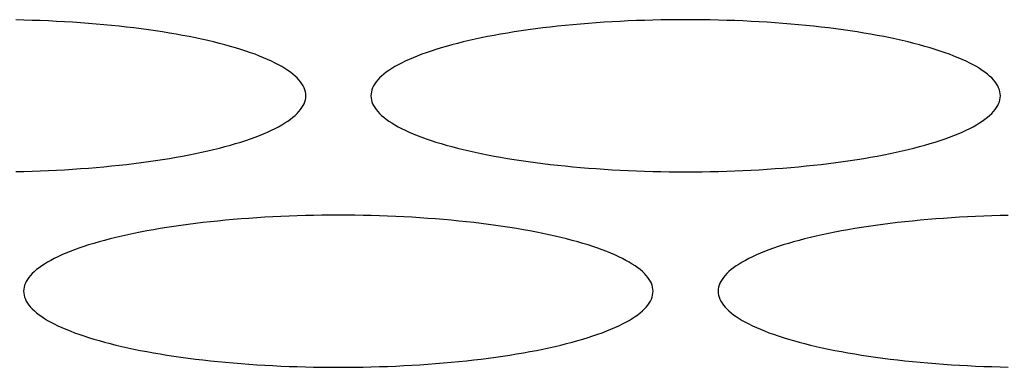
# Model space of a CAD drawing. Units: millimetres. Extents: x 16272 to 49888, y 384 to 10785.
# Drawn here: x 18693 to 18738, y 8803 to 8819 of the extents above; entities that cross this region are included whole.
import ezdxf

# ---------------------------------------------------------------- set-up
doc = ezdxf.new("R2010")
doc.units = ezdxf.units.MM

msp = doc.modelspace()

# ---------------------------------------------------------------- linework, layer by layer
at = {"color": 7, "linetype": 'Continuous', "lineweight": 25}
for p, q in [((18692.772, 8818.513), (18692.394, 8818.522)), ((18693.149, 8818.503), (18692.772, 8818.513)), ((18693.525, 8818.49), (18693.149, 8818.503)), ((18693.899, 8818.474), (18693.525, 8818.49)), ((18694.272, 8818.456), (18693.899, 8818.474)), ((18694.642, 8818.436), (18694.272, 8818.456)), ((18720.242, 8818.456), (18719.872, 8818.436)), ((18720.614, 8818.474), (18720.242, 8818.456)), ((18720.988, 8818.49), (18720.614, 8818.474)), ((18721.364, 8818.503), (18720.988, 8818.49)), ((18721.741, 8818.513), (18721.364, 8818.503)), ((18722.119, 8818.522), (18721.741, 8818.513)), ((18722.498, 8818.528), (18722.119, 8818.522)), ((18722.877, 8818.531), (18722.498, 8818.528)), ((18723.257, 8818.533), (18722.877, 8818.531)), ((18723.636, 8818.531), (18723.257, 8818.533)), ((18724.016, 8818.528), (18723.636, 8818.531)), ((18724.394, 8818.522), (18724.016, 8818.528)), ((18724.772, 8818.513), (18724.394, 8818.522)), ((18725.149, 8818.503), (18724.772, 8818.513)), ((18725.525, 8818.49), (18725.149, 8818.503)), ((18725.899, 8818.474), (18725.525, 8818.49)), ((18726.272, 8818.456), (18725.899, 8818.474)), ((18726.642, 8818.436), (18726.272, 8818.456)), ((18695.01, 8818.413), (18694.642, 8818.436)), ((18695.375, 8818.388), (18695.01, 8818.413)), ((18695.738, 8818.361), (18695.375, 8818.388)), ((18696.097, 8818.332), (18695.738, 8818.361)), ((18696.453, 8818.3), (18696.097, 8818.332)), ((18696.806, 8818.266), (18696.453, 8818.3)), ((18697.154, 8818.23), (18696.806, 8818.266)), ((18697.499, 8818.192), (18697.154, 8818.23)), ((18697.84, 8818.151), (18697.499, 8818.192)), ((18698.176, 8818.108), (18697.84, 8818.151)), ((18698.507, 8818.064), (18698.176, 8818.108)), ((18698.833, 8818.017), (18698.507, 8818.064)), ((18699.154, 8817.968), (18698.833, 8818.017)), ((18715.681, 8818.017), (18715.36, 8817.968)), ((18716.007, 8818.064), (18715.681, 8818.017)), ((18716.338, 8818.108), (18716.007, 8818.064)), ((18716.674, 8818.151), (18716.338, 8818.108)), ((18717.014, 8818.192), (18716.674, 8818.151)), ((18717.359, 8818.23), (18717.014, 8818.192)), ((18717.708, 8818.266), (18717.359, 8818.23)), ((18718.06, 8818.3), (18717.708, 8818.266)), ((18718.417, 8818.332), (18718.06, 8818.3)), ((18718.776, 8818.361), (18718.417, 8818.332)), ((18719.139, 8818.388), (18718.776, 8818.361)), ((18719.504, 8818.413), (18719.139, 8818.388)), ((18719.872, 8818.436), (18719.504, 8818.413)), ((18727.01, 8818.413), (18726.642, 8818.436)), ((18727.375, 8818.388), (18727.01, 8818.413)), ((18727.738, 8818.361), (18727.375, 8818.388)), ((18728.097, 8818.332), (18727.738, 8818.361)), ((18728.453, 8818.3), (18728.097, 8818.332)), ((18728.806, 8818.266), (18728.453, 8818.3)), ((18729.154, 8818.23), (18728.806, 8818.266)), ((18729.499, 8818.192), (18729.154, 8818.23)), ((18729.84, 8818.151), (18729.499, 8818.192)), ((18730.176, 8818.108), (18729.84, 8818.151)), ((18730.507, 8818.064), (18730.176, 8818.108)), ((18730.833, 8818.017), (18730.507, 8818.064)), ((18731.154, 8817.968), (18730.833, 8818.017)), ((18699.47, 8817.917), (18699.154, 8817.968)), ((18699.78, 8817.864), (18699.47, 8817.917)), ((18700.084, 8817.809), (18699.78, 8817.864)), ((18700.382, 8817.753), (18700.084, 8817.809)), ((18700.674, 8817.694), (18700.382, 8817.753)), ((18700.959, 8817.634), (18700.674, 8817.694)), ((18701.238, 8817.571), (18700.959, 8817.634)), ((18701.51, 8817.507), (18701.238, 8817.571)), ((18713.276, 8817.571), (18713.004, 8817.507)), ((18713.554, 8817.634), (18713.276, 8817.571)), ((18713.84, 8817.694), (18713.554, 8817.634)), ((18714.132, 8817.753), (18713.84, 8817.694)), ((18714.43, 8817.809), (18714.132, 8817.753)), ((18714.734, 8817.864), (18714.43, 8817.809)), ((18715.044, 8817.917), (18714.734, 8817.864)), ((18715.36, 8817.968), (18715.044, 8817.917)), ((18731.47, 8817.917), (18731.154, 8817.968)), ((18731.78, 8817.864), (18731.47, 8817.917)), ((18732.084, 8817.809), (18731.78, 8817.864)), ((18732.382, 8817.753), (18732.084, 8817.809)), ((18732.674, 8817.694), (18732.382, 8817.753)), ((18732.959, 8817.634), (18732.674, 8817.694)), ((18733.238, 8817.571), (18732.959, 8817.634)), ((18733.51, 8817.507), (18733.238, 8817.571)), ((18701.775, 8817.442), (18701.51, 8817.507)), ((18702.032, 8817.375), (18701.775, 8817.442)), ((18702.283, 8817.306), (18702.032, 8817.375)), ((18702.525, 8817.235), (18702.283, 8817.306)), ((18702.76, 8817.163), (18702.525, 8817.235)), ((18702.988, 8817.09), (18702.76, 8817.163)), ((18703.207, 8817.015), (18702.988, 8817.09)), ((18711.526, 8817.09), (18711.307, 8817.015)), ((18711.753, 8817.163), (18711.526, 8817.09)), ((18711.988, 8817.235), (18711.753, 8817.163)), ((18712.231, 8817.306), (18711.988, 8817.235)), ((18712.481, 8817.375), (18712.231, 8817.306)), ((18712.739, 8817.442), (18712.481, 8817.375)), ((18713.004, 8817.507), (18712.739, 8817.442)), ((18733.775, 8817.442), (18733.51, 8817.507)), ((18734.032, 8817.375), (18733.775, 8817.442)), ((18734.283, 8817.306), (18734.032, 8817.375)), ((18734.525, 8817.235), (18734.283, 8817.306)), ((18734.76, 8817.163), (18734.525, 8817.235)), ((18734.988, 8817.09), (18734.76, 8817.163)), ((18735.207, 8817.015), (18734.988, 8817.09)), ((18703.418, 8816.939), (18703.207, 8817.015)), ((18703.62, 8816.861), (18703.418, 8816.939)), ((18703.814, 8816.783), (18703.62, 8816.861)), ((18704, 8816.703), (18703.814, 8816.783)), ((18704.176, 8816.622), (18704, 8816.703)), ((18710.514, 8816.703), (18710.337, 8816.622)), ((18710.699, 8816.783), (18710.514, 8816.703)), ((18710.894, 8816.861), (18710.699, 8816.783)), ((18711.096, 8816.939), (18710.894, 8816.861)), ((18711.307, 8817.015), (18711.096, 8816.939)), ((18735.418, 8816.939), (18735.207, 8817.015)), ((18735.62, 8816.861), (18735.418, 8816.939)), ((18735.814, 8816.783), (18735.62, 8816.861)), ((18736, 8816.703), (18735.814, 8816.783)), ((18736.176, 8816.622), (18736, 8816.703)), ((18704.344, 8816.539), (18704.176, 8816.622)), ((18704.503, 8816.456), (18704.344, 8816.539)), ((18704.653, 8816.372), (18704.503, 8816.456)), ((18704.794, 8816.287), (18704.653, 8816.372)), ((18704.925, 8816.201), (18704.794, 8816.287)), ((18705.047, 8816.114), (18704.925, 8816.201)), ((18709.588, 8816.201), (18709.466, 8816.114)), ((18709.72, 8816.287), (18709.588, 8816.201)), ((18709.861, 8816.372), (18709.72, 8816.287)), ((18710.01, 8816.456), (18709.861, 8816.372)), ((18710.169, 8816.539), (18710.01, 8816.456)), ((18710.337, 8816.622), (18710.169, 8816.539)), ((18736.344, 8816.539), (18736.176, 8816.622)), ((18736.503, 8816.456), (18736.344, 8816.539)), ((18736.653, 8816.372), (18736.503, 8816.456)), ((18736.794, 8816.287), (18736.653, 8816.372)), ((18736.925, 8816.201), (18736.794, 8816.287)), ((18737.047, 8816.114), (18736.925, 8816.201)), ((18705.16, 8816.027), (18705.047, 8816.114)), ((18705.263, 8815.938), (18705.16, 8816.027)), ((18705.356, 8815.85), (18705.263, 8815.938)), ((18705.44, 8815.76), (18705.356, 8815.85)), ((18705.514, 8815.67), (18705.44, 8815.76)), ((18709.074, 8815.76), (18709, 8815.67)), ((18709.157, 8815.85), (18709.074, 8815.76)), ((18709.251, 8815.938), (18709.157, 8815.85)), ((18709.354, 8816.027), (18709.251, 8815.938)), ((18709.466, 8816.114), (18709.354, 8816.027)), ((18737.16, 8816.027), (18737.047, 8816.114)), ((18737.263, 8815.938), (18737.16, 8816.027)), ((18737.356, 8815.85), (18737.263, 8815.938)), ((18737.44, 8815.76), (18737.356, 8815.85)), ((18737.514, 8815.67), (18737.44, 8815.76)), ((18705.578, 8815.58), (18705.514, 8815.67)), ((18705.633, 8815.489), (18705.578, 8815.58)), ((18705.677, 8815.398), (18705.633, 8815.489)), ((18705.712, 8815.307), (18705.677, 8815.398)), ((18705.737, 8815.216), (18705.712, 8815.307)), ((18708.801, 8815.307), (18708.777, 8815.216)), ((18708.836, 8815.398), (18708.801, 8815.307)), ((18708.881, 8815.489), (18708.836, 8815.398)), ((18708.935, 8815.58), (18708.881, 8815.489)), ((18709, 8815.67), (18708.935, 8815.58)), ((18737.578, 8815.58), (18737.514, 8815.67)), ((18737.633, 8815.489), (18737.578, 8815.58)), ((18737.677, 8815.398), (18737.633, 8815.489)), ((18737.712, 8815.307), (18737.677, 8815.398)), ((18737.737, 8815.216), (18737.712, 8815.307)), ((18705.712, 8814.758), (18705.737, 8814.849)), ((18705.752, 8815.124), (18705.737, 8815.216)), ((18705.737, 8814.849), (18705.752, 8814.941)), ((18705.757, 8815.033), (18705.752, 8815.124)), ((18705.752, 8814.941), (18705.757, 8815.033)), ((18708.762, 8815.124), (18708.757, 8815.033)), ((18708.757, 8815.033), (18708.762, 8814.941)), ((18708.777, 8815.216), (18708.762, 8815.124)), ((18708.762, 8814.941), (18708.777, 8814.849)), ((18708.777, 8814.849), (18708.801, 8814.758)), ((18737.712, 8814.758), (18737.737, 8814.849)), ((18737.752, 8815.124), (18737.737, 8815.216)), ((18737.737, 8814.849), (18737.752, 8814.941)), ((18737.757, 8815.033), (18737.752, 8815.124)), ((18737.752, 8814.941), (18737.757, 8815.033)), ((18705.44, 8814.305), (18705.514, 8814.395)), ((18705.514, 8814.395), (18705.578, 8814.485)), ((18705.578, 8814.485), (18705.633, 8814.576)), ((18705.633, 8814.576), (18705.677, 8814.667)), ((18705.677, 8814.667), (18705.712, 8814.758)), ((18708.801, 8814.758), (18708.836, 8814.667)), ((18708.836, 8814.667), (18708.881, 8814.576)), ((18708.881, 8814.576), (18708.935, 8814.485)), ((18708.935, 8814.485), (18709, 8814.395)), ((18709, 8814.395), (18709.074, 8814.305)), ((18737.44, 8814.305), (18737.514, 8814.395)), ((18737.514, 8814.395), (18737.578, 8814.485)), ((18737.578, 8814.485), (18737.633, 8814.576)), ((18737.633, 8814.576), (18737.677, 8814.667)), ((18737.677, 8814.667), (18737.712, 8814.758)), ((18704.925, 8813.864), (18705.047, 8813.951)), ((18705.047, 8813.951), (18705.16, 8814.039)), ((18705.16, 8814.039), (18705.263, 8814.127)), ((18705.263, 8814.127), (18705.356, 8814.216)), ((18705.356, 8814.216), (18705.44, 8814.305)), ((18709.074, 8814.305), (18709.157, 8814.216)), ((18709.157, 8814.216), (18709.251, 8814.127)), ((18709.251, 8814.127), (18709.354, 8814.039)), ((18709.354, 8814.039), (18709.466, 8813.951)), ((18709.466, 8813.951), (18709.588, 8813.864)), ((18736.925, 8813.864), (18737.047, 8813.951)), ((18737.047, 8813.951), (18737.16, 8814.039)), ((18737.16, 8814.039), (18737.263, 8814.127)), ((18737.263, 8814.127), (18737.356, 8814.216)), ((18737.356, 8814.216), (18737.44, 8814.305)), ((18704.176, 8813.444), (18704.344, 8813.526)), ((18704.344, 8813.526), (18704.503, 8813.609)), ((18704.503, 8813.609), (18704.653, 8813.693)), ((18704.653, 8813.693), (18704.794, 8813.778)), ((18704.794, 8813.778), (18704.925, 8813.864)), ((18709.588, 8813.864), (18709.72, 8813.778)), ((18709.72, 8813.778), (18709.861, 8813.693)), ((18709.861, 8813.693), (18710.01, 8813.609)), ((18710.01, 8813.609), (18710.169, 8813.526)), ((18710.169, 8813.526), (18710.337, 8813.444)), ((18736.176, 8813.444), (18736.344, 8813.526)), ((18736.344, 8813.526), (18736.503, 8813.609)), ((18736.503, 8813.609), (18736.653, 8813.693)), ((18736.653, 8813.693), (18736.794, 8813.778)), ((18736.794, 8813.778), (18736.925, 8813.864)), ((18702.988, 8812.975), (18703.207, 8813.05)), ((18703.207, 8813.05), (18703.418, 8813.126)), ((18703.418, 8813.126), (18703.62, 8813.204)), ((18703.62, 8813.204), (18703.814, 8813.283)), ((18703.814, 8813.283), (18704, 8813.363)), ((18704, 8813.363), (18704.176, 8813.444)), ((18710.337, 8813.444), (18710.514, 8813.363)), ((18710.514, 8813.363), (18710.699, 8813.283)), ((18710.699, 8813.283), (18710.894, 8813.204)), ((18710.894, 8813.204), (18711.096, 8813.126)), ((18711.096, 8813.126), (18711.307, 8813.05)), ((18711.307, 8813.05), (18711.526, 8812.975)), ((18734.988, 8812.975), (18735.207, 8813.05)), ((18735.207, 8813.05), (18735.418, 8813.126)), ((18735.418, 8813.126), (18735.62, 8813.204)), ((18735.62, 8813.204), (18735.814, 8813.283)), ((18735.814, 8813.283), (18736, 8813.363)), ((18736, 8813.363), (18736.176, 8813.444)), ((18701.238, 8812.494), (18701.51, 8812.558)), ((18701.51, 8812.558), (18701.775, 8812.623)), ((18701.775, 8812.623), (18702.032, 8812.691)), ((18702.032, 8812.691), (18702.283, 8812.76)), ((18702.283, 8812.76), (18702.525, 8812.83)), ((18702.525, 8812.83), (18702.76, 8812.902)), ((18702.76, 8812.902), (18702.988, 8812.975)), ((18711.526, 8812.975), (18711.753, 8812.902)), ((18711.753, 8812.902), (18711.988, 8812.83)), ((18711.988, 8812.83), (18712.231, 8812.76)), ((18712.231, 8812.76), (18712.481, 8812.691)), ((18712.481, 8812.691), (18712.739, 8812.623)), ((18712.739, 8812.623), (18713.004, 8812.558)), ((18713.004, 8812.558), (18713.276, 8812.494)), ((18733.238, 8812.494), (18733.51, 8812.558)), ((18733.51, 8812.558), (18733.775, 8812.623)), ((18733.775, 8812.623), (18734.032, 8812.691)), ((18734.032, 8812.691), (18734.283, 8812.76)), ((18734.283, 8812.76), (18734.525, 8812.83)), ((18734.525, 8812.83), (18734.76, 8812.902)), ((18734.76, 8812.902), (18734.988, 8812.975)), ((18698.833, 8812.048), (18699.154, 8812.097)), ((18699.154, 8812.097), (18699.47, 8812.148)), ((18699.47, 8812.148), (18699.78, 8812.201)), ((18699.78, 8812.201), (18700.084, 8812.256)), ((18700.084, 8812.256), (18700.382, 8812.313)), ((18700.382, 8812.313), (18700.674, 8812.371)), ((18700.674, 8812.371), (18700.959, 8812.432)), ((18700.959, 8812.432), (18701.238, 8812.494)), ((18713.276, 8812.494), (18713.554, 8812.432)), ((18713.554, 8812.432), (18713.84, 8812.371)), ((18713.84, 8812.371), (18714.132, 8812.313)), ((18714.132, 8812.313), (18714.43, 8812.256)), ((18714.43, 8812.256), (18714.734, 8812.201)), ((18714.734, 8812.201), (18715.044, 8812.148)), ((18715.044, 8812.148), (18715.36, 8812.097)), ((18715.36, 8812.097), (18715.681, 8812.048)), ((18730.833, 8812.048), (18731.154, 8812.097)), ((18731.154, 8812.097), (18731.47, 8812.148)), ((18731.47, 8812.148), (18731.78, 8812.201)), ((18731.78, 8812.201), (18732.084, 8812.256)), ((18732.084, 8812.256), (18732.382, 8812.313)), ((18732.382, 8812.313), (18732.674, 8812.371)), ((18732.674, 8812.371), (18732.959, 8812.432)), ((18732.959, 8812.432), (18733.238, 8812.494)), ((18694.642, 8811.629), (18695.01, 8811.652)), ((18695.01, 8811.652), (18695.375, 8811.677)), ((18695.375, 8811.677), (18695.738, 8811.704)), ((18695.738, 8811.704), (18696.097, 8811.733)), ((18696.097, 8811.733), (18696.453, 8811.765)), ((18696.453, 8811.765), (18696.806, 8811.799)), ((18696.806, 8811.799), (18697.154, 8811.835)), ((18697.154, 8811.835), (18697.499, 8811.874)), ((18697.499, 8811.874), (18697.84, 8811.914)), ((18697.84, 8811.914), (18698.176, 8811.957)), ((18698.176, 8811.957), (18698.507, 8812.002)), ((18698.507, 8812.002), (18698.833, 8812.048)), ((18715.681, 8812.048), (18716.007, 8812.002)), ((18716.007, 8812.002), (18716.338, 8811.957)), ((18716.338, 8811.957), (18716.674, 8811.914)), ((18716.674, 8811.914), (18717.014, 8811.874)), ((18717.014, 8811.874), (18717.359, 8811.835)), ((18717.359, 8811.835), (18717.708, 8811.799)), ((18717.708, 8811.799), (18718.06, 8811.765)), ((18718.06, 8811.765), (18718.417, 8811.733)), ((18718.417, 8811.733), (18718.776, 8811.704)), ((18718.776, 8811.704), (18719.139, 8811.677)), ((18719.139, 8811.677), (18719.504, 8811.652)), ((18719.504, 8811.652), (18719.872, 8811.629)), ((18726.642, 8811.629), (18727.01, 8811.652)), ((18727.01, 8811.652), (18727.375, 8811.677)), ((18727.375, 8811.677), (18727.738, 8811.704)), ((18727.738, 8811.704), (18728.097, 8811.733)), ((18728.097, 8811.733), (18728.453, 8811.765)), ((18728.453, 8811.765), (18728.806, 8811.799)), ((18728.806, 8811.799), (18729.154, 8811.835)), ((18729.154, 8811.835), (18729.499, 8811.874)), ((18729.499, 8811.874), (18729.84, 8811.914)), ((18729.84, 8811.914), (18730.176, 8811.957)), ((18730.176, 8811.957), (18730.507, 8812.002)), ((18730.507, 8812.002), (18730.833, 8812.048)), ((18692.394, 8811.543), (18692.772, 8811.552)), ((18692.772, 8811.552), (18693.149, 8811.563)), ((18693.149, 8811.563), (18693.525, 8811.576)), ((18693.525, 8811.576), (18693.899, 8811.591)), ((18693.899, 8811.591), (18694.272, 8811.609)), ((18694.272, 8811.609), (18694.642, 8811.629)), ((18719.872, 8811.629), (18720.242, 8811.609)), ((18720.242, 8811.609), (18720.614, 8811.591)), ((18720.614, 8811.591), (18720.988, 8811.576)), ((18720.988, 8811.576), (18721.364, 8811.563)), ((18721.364, 8811.563), (18721.741, 8811.552)), ((18721.741, 8811.552), (18722.119, 8811.543)), ((18722.119, 8811.543), (18722.498, 8811.537)), ((18722.498, 8811.537), (18722.877, 8811.534)), ((18722.877, 8811.534), (18723.257, 8811.533)), ((18723.257, 8811.533), (18723.636, 8811.534)), ((18723.636, 8811.534), (18724.016, 8811.537)), ((18724.016, 8811.537), (18724.394, 8811.543)), ((18724.394, 8811.543), (18724.772, 8811.552)), ((18724.772, 8811.552), (18725.149, 8811.563)), ((18725.149, 8811.563), (18725.525, 8811.576)), ((18725.525, 8811.576), (18725.899, 8811.591)), ((18725.899, 8811.591), (18726.272, 8811.609)), ((18726.272, 8811.609), (18726.642, 8811.629)), ((18703.139, 8809.388), (18702.776, 8809.361)), ((18703.504, 8809.413), (18703.139, 8809.388)), ((18703.872, 8809.436), (18703.504, 8809.413)), ((18704.242, 8809.456), (18703.872, 8809.436)), ((18704.614, 8809.474), (18704.242, 8809.456)), ((18704.988, 8809.49), (18704.614, 8809.474)), ((18705.364, 8809.503), (18704.988, 8809.49)), ((18705.741, 8809.513), (18705.364, 8809.503)), ((18706.119, 8809.522), (18705.741, 8809.513)), ((18706.498, 8809.528), (18706.119, 8809.522)), ((18706.877, 8809.531), (18706.498, 8809.528)), ((18707.257, 8809.533), (18706.877, 8809.531)), ((18707.636, 8809.531), (18707.257, 8809.533)), ((18708.016, 8809.528), (18707.636, 8809.531)), ((18708.394, 8809.522), (18708.016, 8809.528)), ((18708.772, 8809.513), (18708.394, 8809.522)), ((18709.149, 8809.503), (18708.772, 8809.513)), ((18709.525, 8809.49), (18709.149, 8809.503)), ((18709.899, 8809.474), (18709.525, 8809.49)), ((18710.272, 8809.456), (18709.899, 8809.474)), ((18710.642, 8809.436), (18710.272, 8809.456)), ((18711.01, 8809.413), (18710.642, 8809.436)), ((18711.375, 8809.388), (18711.01, 8809.413)), ((18711.738, 8809.361), (18711.375, 8809.388)), ((18735.139, 8809.388), (18734.776, 8809.361)), ((18735.504, 8809.413), (18735.139, 8809.388)), ((18735.872, 8809.436), (18735.504, 8809.413)), ((18736.242, 8809.456), (18735.872, 8809.436)), ((18736.614, 8809.474), (18736.242, 8809.456)), ((18736.988, 8809.49), (18736.614, 8809.474)), ((18737.364, 8809.503), (18736.988, 8809.49)), ((18737.741, 8809.513), (18737.364, 8809.503)), ((18738.119, 8809.522), (18737.741, 8809.513)), ((18699.044, 8808.917), (18698.734, 8808.864)), ((18699.36, 8808.968), (18699.044, 8808.917)), ((18699.681, 8809.017), (18699.36, 8808.968)), ((18700.007, 8809.064), (18699.681, 8809.017)), ((18700.338, 8809.108), (18700.007, 8809.064)), ((18700.674, 8809.151), (18700.338, 8809.108)), ((18701.014, 8809.192), (18700.674, 8809.151)), ((18701.359, 8809.23), (18701.014, 8809.192)), ((18701.708, 8809.266), (18701.359, 8809.23)), ((18702.06, 8809.3), (18701.708, 8809.266)), ((18702.417, 8809.332), (18702.06, 8809.3)), ((18702.776, 8809.361), (18702.417, 8809.332)), ((18712.097, 8809.332), (18711.738, 8809.361)), ((18712.453, 8809.3), (18712.097, 8809.332)), ((18712.806, 8809.266), (18712.453, 8809.3)), ((18713.154, 8809.23), (18712.806, 8809.266)), ((18713.499, 8809.192), (18713.154, 8809.23)), ((18713.84, 8809.151), (18713.499, 8809.192)), ((18714.176, 8809.108), (18713.84, 8809.151)), ((18714.507, 8809.064), (18714.176, 8809.108)), ((18714.833, 8809.017), (18714.507, 8809.064)), ((18715.154, 8808.968), (18714.833, 8809.017)), ((18715.47, 8808.917), (18715.154, 8808.968)), ((18715.78, 8808.864), (18715.47, 8808.917)), ((18731.044, 8808.917), (18730.734, 8808.864)), ((18731.36, 8808.968), (18731.044, 8808.917)), ((18731.681, 8809.017), (18731.36, 8808.968)), ((18732.007, 8809.064), (18731.681, 8809.017)), ((18732.338, 8809.108), (18732.007, 8809.064)), ((18732.674, 8809.151), (18732.338, 8809.108)), ((18733.014, 8809.192), (18732.674, 8809.151)), ((18733.359, 8809.23), (18733.014, 8809.192)), ((18733.708, 8809.266), (18733.359, 8809.23)), ((18734.06, 8809.3), (18733.708, 8809.266)), ((18734.417, 8809.332), (18734.06, 8809.3)), ((18734.776, 8809.361), (18734.417, 8809.332)), ((18697.004, 8808.507), (18696.739, 8808.442)), ((18697.276, 8808.571), (18697.004, 8808.507)), ((18697.554, 8808.634), (18697.276, 8808.571)), ((18697.84, 8808.694), (18697.554, 8808.634)), ((18698.132, 8808.753), (18697.84, 8808.694)), ((18698.43, 8808.809), (18698.132, 8808.753)), ((18698.734, 8808.864), (18698.43, 8808.809)), ((18716.084, 8808.809), (18715.78, 8808.864)), ((18716.382, 8808.753), (18716.084, 8808.809)), ((18716.674, 8808.694), (18716.382, 8808.753)), ((18716.959, 8808.634), (18716.674, 8808.694)), ((18717.238, 8808.571), (18716.959, 8808.634)), ((18717.51, 8808.507), (18717.238, 8808.571)), ((18717.775, 8808.442), (18717.51, 8808.507)), ((18729.004, 8808.507), (18728.739, 8808.442)), ((18729.276, 8808.571), (18729.004, 8808.507)), ((18729.554, 8808.634), (18729.276, 8808.571)), ((18729.84, 8808.694), (18729.554, 8808.634)), ((18730.132, 8808.753), (18729.84, 8808.694)), ((18730.43, 8808.809), (18730.132, 8808.753)), ((18730.734, 8808.864), (18730.43, 8808.809)), ((18695.307, 8808.015), (18695.096, 8807.939)), ((18695.526, 8808.09), (18695.307, 8808.015)), ((18695.753, 8808.163), (18695.526, 8808.09)), ((18695.988, 8808.235), (18695.753, 8808.163)), ((18696.231, 8808.306), (18695.988, 8808.235)), ((18696.481, 8808.375), (18696.231, 8808.306)), ((18696.739, 8808.442), (18696.481, 8808.375)), ((18718.032, 8808.375), (18717.775, 8808.442)), ((18718.283, 8808.306), (18718.032, 8808.375)), ((18718.525, 8808.235), (18718.283, 8808.306)), ((18718.76, 8808.163), (18718.525, 8808.235)), ((18718.988, 8808.09), (18718.76, 8808.163)), ((18719.207, 8808.015), (18718.988, 8808.09)), ((18719.418, 8807.939), (18719.207, 8808.015)), ((18727.307, 8808.015), (18727.096, 8807.939)), ((18727.526, 8808.09), (18727.307, 8808.015)), ((18727.753, 8808.163), (18727.526, 8808.09)), ((18727.988, 8808.235), (18727.753, 8808.163)), ((18728.231, 8808.306), (18727.988, 8808.235)), ((18728.481, 8808.375), (18728.231, 8808.306)), ((18728.739, 8808.442), (18728.481, 8808.375)), ((18694.337, 8807.622), (18694.169, 8807.539)), ((18694.514, 8807.703), (18694.337, 8807.622)), ((18694.699, 8807.783), (18694.514, 8807.703)), ((18694.894, 8807.861), (18694.699, 8807.783)), ((18695.096, 8807.939), (18694.894, 8807.861)), ((18719.62, 8807.861), (18719.418, 8807.939)), ((18719.814, 8807.783), (18719.62, 8807.861)), ((18720, 8807.703), (18719.814, 8807.783)), ((18720.176, 8807.622), (18720, 8807.703)), ((18720.344, 8807.539), (18720.176, 8807.622)), ((18726.337, 8807.622), (18726.169, 8807.539)), ((18726.514, 8807.703), (18726.337, 8807.622)), ((18726.699, 8807.783), (18726.514, 8807.703)), ((18726.894, 8807.861), (18726.699, 8807.783)), ((18727.096, 8807.939), (18726.894, 8807.861)), ((18693.466, 8807.114), (18693.354, 8807.027)), ((18693.588, 8807.201), (18693.466, 8807.114)), ((18693.72, 8807.287), (18693.588, 8807.201)), ((18693.861, 8807.372), (18693.72, 8807.287)), ((18694.01, 8807.456), (18693.861, 8807.372)), ((18694.169, 8807.539), (18694.01, 8807.456)), ((18720.503, 8807.456), (18720.344, 8807.539)), ((18720.653, 8807.372), (18720.503, 8807.456)), ((18720.794, 8807.287), (18720.653, 8807.372)), ((18720.925, 8807.201), (18720.794, 8807.287)), ((18721.047, 8807.114), (18720.925, 8807.201)), ((18721.16, 8807.027), (18721.047, 8807.114)), ((18725.466, 8807.114), (18725.354, 8807.027)), ((18725.588, 8807.201), (18725.466, 8807.114)), ((18725.72, 8807.287), (18725.588, 8807.201)), ((18725.861, 8807.372), (18725.72, 8807.287)), ((18726.01, 8807.456), (18725.861, 8807.372)), ((18726.169, 8807.539), (18726.01, 8807.456)), ((18693, 8806.67), (18692.935, 8806.58)), ((18693.074, 8806.76), (18693, 8806.67)), ((18693.157, 8806.85), (18693.074, 8806.76)), ((18693.251, 8806.938), (18693.157, 8806.85)), ((18693.354, 8807.027), (18693.251, 8806.938)), ((18721.263, 8806.938), (18721.16, 8807.027)), ((18721.356, 8806.85), (18721.263, 8806.938)), ((18721.44, 8806.76), (18721.356, 8806.85)), ((18721.514, 8806.67), (18721.44, 8806.76)), ((18721.578, 8806.58), (18721.514, 8806.67)), ((18725, 8806.67), (18724.935, 8806.58)), ((18725.074, 8806.76), (18725, 8806.67)), ((18725.157, 8806.85), (18725.074, 8806.76)), ((18725.251, 8806.938), (18725.157, 8806.85)), ((18725.354, 8807.027), (18725.251, 8806.938)), ((18692.777, 8806.216), (18692.762, 8806.124)), ((18692.801, 8806.307), (18692.777, 8806.216)), ((18692.836, 8806.398), (18692.801, 8806.307)), ((18692.881, 8806.489), (18692.836, 8806.398)), ((18692.935, 8806.58), (18692.881, 8806.489)), ((18721.633, 8806.489), (18721.578, 8806.58)), ((18721.677, 8806.398), (18721.633, 8806.489)), ((18721.712, 8806.307), (18721.677, 8806.398)), ((18721.737, 8806.216), (18721.712, 8806.307)), ((18721.752, 8806.124), (18721.737, 8806.216)), ((18724.777, 8806.216), (18724.762, 8806.124)), ((18724.801, 8806.307), (18724.777, 8806.216)), ((18724.836, 8806.398), (18724.801, 8806.307)), ((18724.881, 8806.489), (18724.836, 8806.398)), ((18724.935, 8806.58), (18724.881, 8806.489)), ((18692.762, 8806.124), (18692.757, 8806.033)), ((18692.757, 8806.033), (18692.762, 8805.941)), ((18692.762, 8805.941), (18692.777, 8805.849)), ((18692.777, 8805.849), (18692.801, 8805.758)), ((18692.801, 8805.758), (18692.836, 8805.667)), ((18721.677, 8805.667), (18721.712, 8805.758)), ((18721.712, 8805.758), (18721.737, 8805.849)), ((18721.737, 8805.849), (18721.752, 8805.941)), ((18721.757, 8806.033), (18721.752, 8806.124)), ((18721.752, 8805.941), (18721.757, 8806.033)), ((18724.762, 8806.124), (18724.757, 8806.033)), ((18724.757, 8806.033), (18724.762, 8805.941)), ((18724.762, 8805.941), (18724.777, 8805.849)), ((18724.777, 8805.849), (18724.801, 8805.758)), ((18724.801, 8805.758), (18724.836, 8805.667)), ((18692.836, 8805.667), (18692.881, 8805.576)), ((18692.881, 8805.576), (18692.935, 8805.485)), ((18692.935, 8805.485), (18693, 8805.395)), ((18693, 8805.395), (18693.074, 8805.305)), ((18693.074, 8805.305), (18693.157, 8805.216)), ((18721.356, 8805.216), (18721.44, 8805.305)), ((18721.44, 8805.305), (18721.514, 8805.395)), ((18721.514, 8805.395), (18721.578, 8805.485)), ((18721.578, 8805.485), (18721.633, 8805.576)), ((18721.633, 8805.576), (18721.677, 8805.667)), ((18724.836, 8805.667), (18724.881, 8805.576)), ((18724.881, 8805.576), (18724.935, 8805.485)), ((18724.935, 8805.485), (18725, 8805.395)), ((18725, 8805.395), (18725.074, 8805.305)), ((18725.074, 8805.305), (18725.157, 8805.216)), ((18693.157, 8805.216), (18693.251, 8805.127)), ((18693.251, 8805.127), (18693.354, 8805.039)), ((18693.354, 8805.039), (18693.466, 8804.951)), ((18693.466, 8804.951), (18693.588, 8804.864)), ((18693.588, 8804.864), (18693.72, 8804.778)), ((18720.794, 8804.778), (18720.925, 8804.864)), ((18720.925, 8804.864), (18721.047, 8804.951)), ((18721.047, 8804.951), (18721.16, 8805.039)), ((18721.16, 8805.039), (18721.263, 8805.127)), ((18721.263, 8805.127), (18721.356, 8805.216)), ((18725.157, 8805.216), (18725.251, 8805.127)), ((18725.251, 8805.127), (18725.354, 8805.039)), ((18725.354, 8805.039), (18725.466, 8804.951)), ((18725.466, 8804.951), (18725.588, 8804.864)), ((18725.588, 8804.864), (18725.72, 8804.778)), ((18693.72, 8804.778), (18693.861, 8804.693)), ((18693.861, 8804.693), (18694.01, 8804.609)), ((18694.01, 8804.609), (18694.169, 8804.526)), ((18694.169, 8804.526), (18694.337, 8804.444)), ((18694.337, 8804.444), (18694.514, 8804.363)), ((18720, 8804.363), (18720.176, 8804.444)), ((18720.176, 8804.444), (18720.344, 8804.526)), ((18720.344, 8804.526), (18720.503, 8804.609)), ((18720.503, 8804.609), (18720.653, 8804.693)), ((18720.653, 8804.693), (18720.794, 8804.778)), ((18725.72, 8804.778), (18725.861, 8804.693)), ((18725.861, 8804.693), (18726.01, 8804.609)), ((18726.01, 8804.609), (18726.169, 8804.526)), ((18726.169, 8804.526), (18726.337, 8804.444)), ((18726.337, 8804.444), (18726.514, 8804.363)), ((18694.514, 8804.363), (18694.699, 8804.283)), ((18694.699, 8804.283), (18694.894, 8804.204)), ((18694.894, 8804.204), (18695.096, 8804.126)), ((18695.096, 8804.126), (18695.307, 8804.05)), ((18695.307, 8804.05), (18695.526, 8803.975)), ((18695.526, 8803.975), (18695.753, 8803.902)), ((18718.76, 8803.902), (18718.988, 8803.975)), ((18718.988, 8803.975), (18719.207, 8804.05)), ((18719.207, 8804.05), (18719.418, 8804.126)), ((18719.418, 8804.126), (18719.62, 8804.204)), ((18719.62, 8804.204), (18719.814, 8804.283)), ((18719.814, 8804.283), (18720, 8804.363)), ((18726.514, 8804.363), (18726.699, 8804.283)), ((18726.699, 8804.283), (18726.894, 8804.204)), ((18726.894, 8804.204), (18727.096, 8804.126)), ((18727.096, 8804.126), (18727.307, 8804.05)), ((18727.307, 8804.05), (18727.526, 8803.975)), ((18727.526, 8803.975), (18727.753, 8803.902)), ((18695.753, 8803.902), (18695.988, 8803.83)), ((18695.988, 8803.83), (18696.231, 8803.76)), ((18696.231, 8803.76), (18696.481, 8803.691)), ((18696.481, 8803.691), (18696.739, 8803.623)), ((18696.739, 8803.623), (18697.004, 8803.558)), ((18697.004, 8803.558), (18697.276, 8803.494)), ((18697.276, 8803.494), (18697.554, 8803.432)), ((18716.959, 8803.432), (18717.238, 8803.494)), ((18717.238, 8803.494), (18717.51, 8803.558)), ((18717.51, 8803.558), (18717.775, 8803.623)), ((18717.775, 8803.623), (18718.032, 8803.691)), ((18718.032, 8803.691), (18718.283, 8803.76)), ((18718.283, 8803.76), (18718.525, 8803.83)), ((18718.525, 8803.83), (18718.76, 8803.902)), ((18727.753, 8803.902), (18727.988, 8803.83)), ((18727.988, 8803.83), (18728.231, 8803.76)), ((18728.231, 8803.76), (18728.481, 8803.691)), ((18728.481, 8803.691), (18728.739, 8803.623)), ((18728.739, 8803.623), (18729.004, 8803.558)), ((18729.004, 8803.558), (18729.276, 8803.494)), ((18729.276, 8803.494), (18729.554, 8803.432)), ((18697.554, 8803.432), (18697.84, 8803.371)), ((18697.84, 8803.371), (18698.132, 8803.313)), ((18698.132, 8803.313), (18698.43, 8803.256)), ((18698.43, 8803.256), (18698.734, 8803.201)), ((18698.734, 8803.201), (18699.044, 8803.148)), ((18699.044, 8803.148), (18699.36, 8803.097)), ((18699.36, 8803.097), (18699.681, 8803.048)), ((18699.681, 8803.048), (18700.007, 8803.002)), ((18714.507, 8803.002), (18714.833, 8803.048)), ((18714.833, 8803.048), (18715.154, 8803.097)), ((18715.154, 8803.097), (18715.47, 8803.148)), ((18715.47, 8803.148), (18715.78, 8803.201)), ((18715.78, 8803.201), (18716.084, 8803.256)), ((18716.084, 8803.256), (18716.382, 8803.313)), ((18716.382, 8803.313), (18716.674, 8803.371)), ((18716.674, 8803.371), (18716.959, 8803.432)), ((18729.554, 8803.432), (18729.84, 8803.371)), ((18729.84, 8803.371), (18730.132, 8803.313)), ((18730.132, 8803.313), (18730.43, 8803.256)), ((18730.43, 8803.256), (18730.734, 8803.201)), ((18730.734, 8803.201), (18731.044, 8803.148)), ((18731.044, 8803.148), (18731.36, 8803.097)), ((18731.36, 8803.097), (18731.681, 8803.048)), ((18731.681, 8803.048), (18732.007, 8803.002)), ((18700.007, 8803.002), (18700.338, 8802.957)), ((18700.338, 8802.957), (18700.674, 8802.914)), ((18700.674, 8802.914), (18701.014, 8802.874)), ((18701.014, 8802.874), (18701.359, 8802.835)), ((18701.359, 8802.835), (18701.708, 8802.799)), ((18701.708, 8802.799), (18702.06, 8802.765)), ((18702.06, 8802.765), (18702.417, 8802.733)), ((18702.417, 8802.733), (18702.776, 8802.704)), ((18702.776, 8802.704), (18703.139, 8802.677)), ((18703.139, 8802.677), (18703.504, 8802.652)), ((18703.504, 8802.652), (18703.872, 8802.629)), ((18703.872, 8802.629), (18704.242, 8802.609)), ((18704.242, 8802.609), (18704.614, 8802.591)), ((18704.614, 8802.591), (18704.988, 8802.576)), ((18704.988, 8802.576), (18705.364, 8802.563)), ((18709.149, 8802.563), (18709.525, 8802.576)), ((18709.525, 8802.576), (18709.899, 8802.591)), ((18709.899, 8802.591), (18710.272, 8802.609)), ((18710.272, 8802.609), (18710.642, 8802.629)), ((18710.642, 8802.629), (18711.01, 8802.652)), ((18711.01, 8802.652), (18711.375, 8802.677)), ((18711.375, 8802.677), (18711.738, 8802.704)), ((18711.738, 8802.704), (18712.097, 8802.733)), ((18712.097, 8802.733), (18712.453, 8802.765)), ((18712.453, 8802.765), (18712.806, 8802.799)), ((18712.806, 8802.799), (18713.154, 8802.835)), ((18713.154, 8802.835), (18713.499, 8802.874)), ((18713.499, 8802.874), (18713.84, 8802.914)), ((18713.84, 8802.914), (18714.176, 8802.957)), ((18714.176, 8802.957), (18714.507, 8803.002)), ((18732.007, 8803.002), (18732.338, 8802.957)), ((18732.338, 8802.957), (18732.674, 8802.914)), ((18732.674, 8802.914), (18733.014, 8802.874)), ((18733.014, 8802.874), (18733.359, 8802.835)), ((18733.359, 8802.835), (18733.708, 8802.799)), ((18733.708, 8802.799), (18734.06, 8802.765)), ((18734.06, 8802.765), (18734.417, 8802.733)), ((18734.417, 8802.733), (18734.776, 8802.704)), ((18734.776, 8802.704), (18735.139, 8802.677)), ((18735.139, 8802.677), (18735.504, 8802.652)), ((18735.504, 8802.652), (18735.872, 8802.629)), ((18735.872, 8802.629), (18736.242, 8802.609)), ((18736.242, 8802.609), (18736.614, 8802.591)), ((18736.614, 8802.591), (18736.988, 8802.576)), ((18736.988, 8802.576), (18737.364, 8802.563)), ((18705.364, 8802.563), (18705.741, 8802.552)), ((18705.741, 8802.552), (18706.119, 8802.543)), ((18706.119, 8802.543), (18706.498, 8802.537)), ((18706.498, 8802.537), (18706.877, 8802.534)), ((18706.877, 8802.534), (18707.257, 8802.533)), ((18707.257, 8802.533), (18707.636, 8802.534)), ((18707.636, 8802.534), (18708.016, 8802.537)), ((18708.016, 8802.537), (18708.394, 8802.543)), ((18708.394, 8802.543), (18708.772, 8802.552)), ((18708.772, 8802.552), (18709.149, 8802.563)), ((18737.364, 8802.563), (18737.741, 8802.552)), ((18737.741, 8802.552), (18738.119, 8802.543))]:
    msp.add_line(p, q, dxfattribs=at)

doc.saveas('drawing.dxf')
